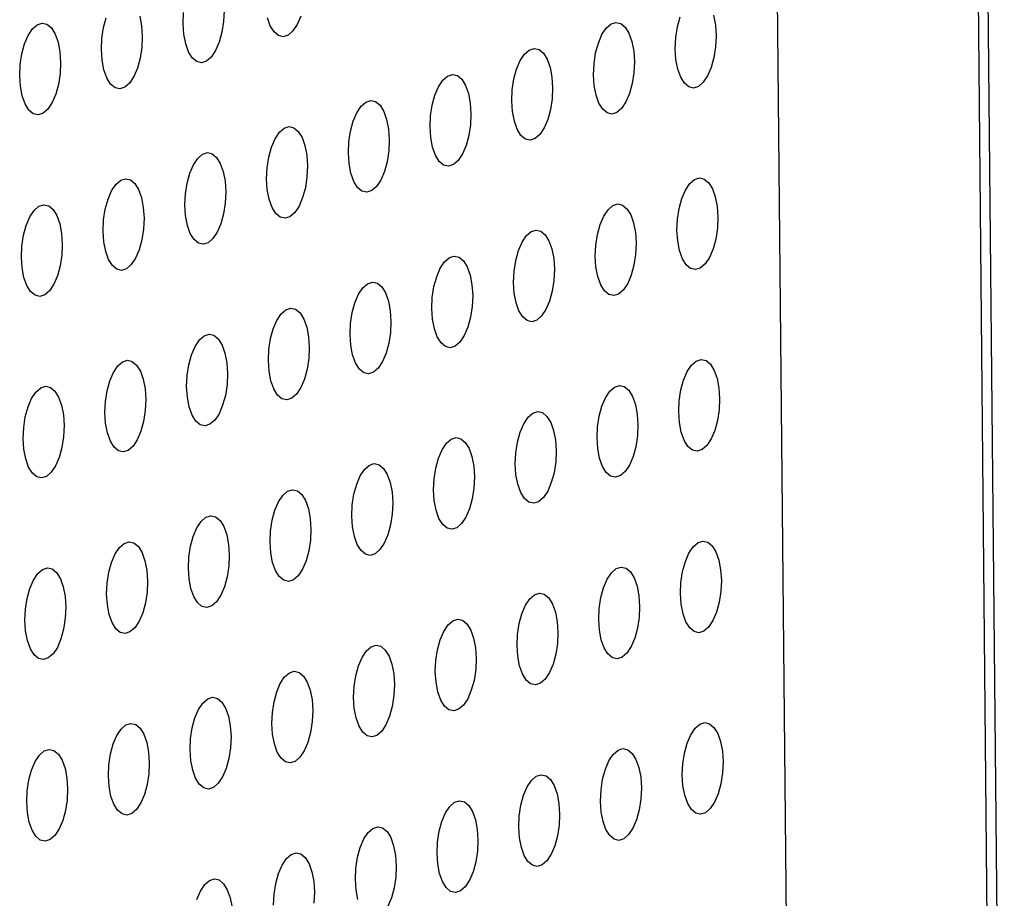
# Model space of a CAD drawing. Units: inches. Extents: x 0.3 to 10.6, y 0.4 to 8.2.
# Drawn here: x 9.5 to 9.5, y 6.3 to 6.3 of the extents above; entities that cross this region are included whole.
import ezdxf

# ---------------------------------------------------------------- set-up
doc = ezdxf.new("R2010")
doc.units = ezdxf.units.IN
doc.header["$MEASUREMENT"] = 0

msp = doc.modelspace()

# ---------------------------------------------------------------- linework, layer by layer
at = {"color": 7, "linetype": 'Continuous', "lineweight": 25}
for p, q in [((9.5386994213, 6.6919414494), (9.5433868315, 6.2056039115)), ((9.5246567999, 6.3764360909), (9.5261448258, 6.2220474531))]:
    msp.add_line(p, q, dxfattribs=at)
at = {"color": 8, "linetype": 'Continuous', "lineweight": 25}
msp.add_line((9.5442541227, 6.2053974792), (9.5395652816, 6.6918834853), dxfattribs=at)
at = {"color": 7, "linetype": 'Continuous', "lineweight": 25, "flags": 128}
for points in [[(9.4778842161, 6.3460464968), (9.4778426244, 6.3451067018), (9.4777024461, 6.3441893507), (9.4774718391, 6.3433477747), (9.4771641994, 6.3426308683), (9.4767974107, 6.3420802347), (9.4763927868, 6.3417279581), (9.4759738479, 6.3415944703), (9.4755649318, 6.341687526), (9.4751898074, 6.3420017616), (9.4748702743, 6.3425188299), (9.4746249066, 6.3432087447), (9.4744679576, 6.3440314211), (9.4744085602, 6.3449390377)], [(9.4744085602, 6.3449390377), (9.4744501519, 6.3458788327)], [(9.5195245712, 6.3456274229), (9.5196815162, 6.3448047452), (9.5197409176, 6.3438971299), (9.5196993212, 6.3429574061), (9.5195591469, 6.3420400563), (9.5193285407, 6.3411984078), (9.519020905, 6.3404815027), (9.5186541164, 6.3399308691), (9.5182494925, 6.3395785926), (9.5178305454, 6.3394451021), (9.5174216292, 6.3395381579), (9.5170465048, 6.3398523934), (9.5167269759, 6.340369463), (9.5164816075, 6.3410594503), (9.5163246625, 6.341882128), (9.5162652618, 6.3427896708)], [(9.4605059286, 6.3405091985), (9.4605475203, 6.3414489935), (9.4606876986, 6.3423663446), (9.4609183056, 6.3432079207), (9.4612259365, 6.3439248969), (9.461592734, 6.3444754606), (9.4619973579, 6.3448277372), (9.4624162968, 6.344961225), (9.462825213, 6.3448681693), (9.4632003367, 6.3445540062), (9.4635198704, 6.3440368654), (9.4637652381, 6.3433469507), (9.4639221871, 6.3425242742), (9.4639815845, 6.3416166577), (9.4639399928, 6.3406768627), (9.4637998145, 6.3397595116), (9.4635692076, 6.3389179355), (9.4632615678, 6.3382010292), (9.4628947792, 6.3376503956), (9.4624901553, 6.337298119), (9.4620712163, 6.3371646312), (9.4616623002, 6.3372576869), (9.4612871676, 6.3375719199), (9.4609676428, 6.3380889908), (9.460722275, 6.3387789056), (9.460565326, 6.339601582), (9.4605059286, 6.3405091985)], [(9.470716558, 6.3455618715), (9.4708734988, 6.3447391925), (9.4709329044, 6.3438315785), (9.4708913045, 6.3428917809), (9.4707511344, 6.3419744325), (9.4705205274, 6.3411328564), (9.4702128877, 6.34041595), (9.469846099, 6.3398653164), (9.4694414751, 6.3395130399), (9.469022528, 6.3393795495), (9.4686136119, 6.3394726052), (9.4682384875, 6.3397868407), (9.4679189545, 6.3403039091), (9.4676735867, 6.3409938238), (9.4675166459, 6.3418165029), (9.4674572404, 6.3427241168)], [(9.4674572404, 6.3427241168), (9.4674988402, 6.3436639144), (9.4676390103, 6.3445812629), (9.4678696173, 6.3454228389)], [(9.484423159, 6.3455626955), (9.4841155192, 6.3448457892), (9.4837487306, 6.3442951555), (9.4833441067, 6.343942879), (9.4829251596, 6.3438093886), (9.4825162435, 6.3439024443), (9.4821411191, 6.3442166798), (9.481821586, 6.3447337482), (9.4815762183, 6.3454236629)], [(9.509313946, 6.3405747512), (9.5093555377, 6.3415145462), (9.5094957119, 6.342431896), (9.5097263229, 6.3432734733), (9.5100339579, 6.3439904509), (9.5104007465, 6.3445410845), (9.5108053705, 6.344893361), (9.5112243135, 6.3450268502), (9.5116332337, 6.3449337957), (9.5120083581, 6.3446195602), (9.5123278877, 6.3441024181), (9.5125732555, 6.3434125033), (9.5127302004, 6.3425898256), (9.5127896019, 6.3416822104), (9.5127480054, 6.3407424865), (9.5126078312, 6.3398251368), (9.5123772249, 6.3389834882), (9.5120695892, 6.3382665832), (9.5117028006, 6.3377159496), (9.5112981726, 6.3373636717), (9.5108792296, 6.3372301826), (9.5104703135, 6.3373232383), (9.5100951891, 6.3376374738), (9.5097756601, 6.3381545435), (9.5095302876, 6.3388445294), (9.5093733427, 6.3396672071), (9.509313946, 6.3405747512)], [(9.5162652618, 6.3427896708), (9.5163068575, 6.3437294671), (9.5164470318, 6.3446468168), (9.5166776387, 6.3454883929)], [(9.5023626261, 6.3383598304), (9.5024042219, 6.3392996267), (9.5025443961, 6.3402169764), (9.5027750031, 6.3410585525), (9.5030826421, 6.3417755313), (9.5034494308, 6.3423261649), (9.5038540547, 6.3426784415), (9.5042729977, 6.3428119306), (9.5046819138, 6.3427188749), (9.5050570423, 6.3424046406), (9.5053765719, 6.3418874985), (9.5056219397, 6.3411975838), (9.5057788846, 6.340374906), (9.5058382861, 6.3394672908), (9.5057966896, 6.338527567), (9.5056565154, 6.3376102172), (9.5054259091, 6.3367685687), (9.5051182735, 6.3360516636), (9.5047514808, 6.3355010287), (9.5043468568, 6.3351487522), (9.5039279138, 6.335015263), (9.5035189977, 6.3351083187), (9.5031438733, 6.3354225543), (9.5028243403, 6.3359396226), (9.5025789718, 6.3366296098), (9.5024220269, 6.3374522876), (9.5023626261, 6.3383598304)], [(9.4954113144, 6.3361449121), (9.4954529061, 6.3370847071), (9.4955930844, 6.3380020582), (9.4958236914, 6.3388436342), (9.4961313223, 6.3395606104), (9.4964981109, 6.3401112441), (9.4969027348, 6.3404635206), (9.4973216819, 6.340597011), (9.4977305981, 6.3405039553), (9.4981057224, 6.3401897198), (9.4984252562, 6.339672579), (9.4986706239, 6.3389826642), (9.4988275688, 6.3381599865), (9.4988869703, 6.3372523712), (9.4988453738, 6.3363126474), (9.4987051996, 6.3353952976), (9.4984745934, 6.3345536491), (9.4981669536, 6.3338367428), (9.497800165, 6.3332861091), (9.497395541, 6.3329338326), (9.4969765939, 6.3328003422), (9.4965676778, 6.3328933979), (9.4961925534, 6.3332076334), (9.4958730286, 6.3337247044), (9.4956276601, 6.3344146916), (9.4954707111, 6.335237368), (9.4954113144, 6.3361449121)], [(9.4884599946, 6.3339299913), (9.4885015944, 6.3348697889), (9.4886417646, 6.3357871373), (9.4888723715, 6.3366287134), (9.4891800106, 6.3373456922), (9.4895467992, 6.3378963258), (9.4899514231, 6.3382486024), (9.4903703702, 6.3383820928), (9.4907792863, 6.3382890371), (9.4911544107, 6.3379748015), (9.4914739363, 6.3374576581), (9.491719304, 6.3367677434), (9.4918762531, 6.3359450669), (9.4919356504, 6.3350374504), (9.4918940581, 6.3340977278), (9.4917538797, 6.3331803768), (9.4915232735, 6.3323387283), (9.4912156419, 6.3316218245), (9.4908488533, 6.3310711909), (9.4904442293, 6.3307189143), (9.4900252822, 6.3305854239), (9.4896163661, 6.3306784796), (9.4892412417, 6.3309927152), (9.4889217087, 6.3315097835), (9.4886763403, 6.3321997707), (9.4885193994, 6.3330224498), (9.4884599946, 6.3339299913)], [(9.4815086747, 6.3317150704), (9.4815502745, 6.332654868), (9.4816904447, 6.3335722164), (9.4819210517, 6.3344137925), (9.4822286907, 6.3351307713), (9.4825954793, 6.335681405), (9.4830001033, 6.3360336815), (9.4834190504, 6.3361671719), (9.4838279665, 6.3360741162), (9.4842030909, 6.3357598807), (9.4845226246, 6.3352427399), (9.4847679923, 6.3345528251), (9.4849249332, 6.3337301461), (9.4849843387, 6.3328225321), (9.4849427382, 6.331882807), (9.484802568, 6.3309654585), (9.4845719618, 6.33012381), (9.484264322, 6.3294069036), (9.4838975334, 6.32885627), (9.4834929095, 6.3285039935), (9.4830739624, 6.3283705031), (9.4826650463, 6.3284635588), (9.4822899219, 6.3287777943), (9.4819703888, 6.3292948626), (9.4817250204, 6.3299848499), (9.4815680795, 6.3308075289), (9.4815086747, 6.3317150704)], [(9.474557363, 6.3295001521), (9.4745989547, 6.3304399471), (9.474739133, 6.3313572982), (9.47496974, 6.3321988743), (9.475277379, 6.3329158531), (9.4756441676, 6.3334664867), (9.4760487916, 6.3338187632), (9.4764677305, 6.3339522511), (9.4768766466, 6.3338591953), (9.477251771, 6.3335449598), (9.4775713047, 6.333027819), (9.4778166725, 6.3323379042), (9.4779736215, 6.3315152278), (9.4780330189, 6.3306076113), (9.4779914265, 6.3296678887), (9.4778512482, 6.3287505377), (9.4776206419, 6.3279088891), (9.4773130022, 6.3271919828), (9.4769462135, 6.3266413492), (9.4765415896, 6.3262890726), (9.4761226507, 6.3261555848), (9.4757137346, 6.3262486405), (9.4753386102, 6.3265628761), (9.4750190771, 6.3270799444), (9.4747737087, 6.3277699316), (9.4746167597, 6.3285926081), (9.474557363, 6.3295001521)], [(9.4676060432, 6.3272852313), (9.467647643, 6.3282250289), (9.4677878131, 6.3291423773), (9.4680184201, 6.3299839534), (9.4683260591, 6.3307009322), (9.4686928478, 6.3312515658), (9.4690974717, 6.3316038424), (9.4695164188, 6.3317373328), (9.4699253349, 6.3316442771), (9.4703004593, 6.3313300415), (9.470619993, 6.3308129008), (9.4708653608, 6.330122986), (9.4710223016, 6.329300307), (9.4710817072, 6.328392693), (9.4710401066, 6.3274529679), (9.4708999365, 6.3265356194), (9.4706693302, 6.3256939709), (9.4703616905, 6.3249770645), (9.4699949018, 6.3244264309), (9.4695902779, 6.3240741544), (9.4691713308, 6.3239406639), (9.4687624147, 6.3240337197), (9.4683872903, 6.3243479552), (9.4680677573, 6.3248650235), (9.4678223888, 6.3255550108), (9.467665448, 6.3263776898), (9.4676060432, 6.3272852313)], [(9.5164140639, 6.3273508577), (9.5164556596, 6.328290654), (9.5165958339, 6.3292080038), (9.5168264408, 6.3300495798), (9.5171340765, 6.3307664849), (9.5175008651, 6.3313171185), (9.517905489, 6.3316693951), (9.5183244362, 6.3318028855), (9.5187333523, 6.3317098298), (9.5191084767, 6.3313955942), (9.5194280056, 6.3308785246), (9.5196733733, 6.3301886098), (9.5198303183, 6.3293659321), (9.5198897197, 6.3284583168), (9.519848124, 6.3275185205), (9.5197079497, 6.3266011708), (9.5194773428, 6.3257595947), (9.5191697078, 6.3250426172), (9.5188029185, 6.324492056), (9.5183982946, 6.3241397795), (9.5179793475, 6.3240062891), (9.5175704313, 6.3240993448), (9.5171953076, 6.3244135079), (9.516875778, 6.32493065), (9.5166304103, 6.3256205647), (9.5164734653, 6.3264432425), (9.5164140639, 6.3273508577)], [(9.4606547315, 6.325070313), (9.4606963231, 6.326010108), (9.4608365014, 6.3269274591), (9.4610671084, 6.3277690351), (9.4613747393, 6.3284860114), (9.4617415361, 6.3290366476), (9.46214616, 6.3293889241), (9.4625650989, 6.329522412), (9.4629740151, 6.3294293562), (9.4633491395, 6.3291151207), (9.4636686732, 6.3285979799), (9.4639140409, 6.3279080651), (9.4640709899, 6.3270853887), (9.4641303873, 6.3261777722), (9.4640887949, 6.3252380496), (9.4639486166, 6.3243206986), (9.4637180104, 6.32347905), (9.4634103706, 6.3227621437), (9.463043582, 6.3222115101), (9.4626389581, 6.3218592335), (9.4622200191, 6.3217257457), (9.461811103, 6.3218188014), (9.4614359704, 6.3221330343), (9.4611164456, 6.3226501053), (9.4608710771, 6.3233400925), (9.4607141281, 6.3241627689), (9.4606547315, 6.325070313)], [(9.5094627481, 6.3251359382), (9.5095043398, 6.3260757332), (9.509644514, 6.3269930829), (9.509875125, 6.3278346603), (9.5101827607, 6.3285515653), (9.5105495493, 6.329102199), (9.5109541733, 6.3294544755), (9.5113731163, 6.3295879646), (9.5117820365, 6.3294949102), (9.5121571609, 6.3291806747), (9.5124766898, 6.328663605), (9.5127220576, 6.3279736903), (9.5128790025, 6.3271510125), (9.512938404, 6.3262433973), (9.5128968082, 6.325303601), (9.512756634, 6.3243862512), (9.512526027, 6.3235446752), (9.512218392, 6.3228276977), (9.5118516027, 6.3222771365), (9.5114469747, 6.3219248587), (9.5110280317, 6.3217913695), (9.5106191156, 6.3218844252), (9.5102439919, 6.3221985883), (9.5099244622, 6.3227157304), (9.5096790904, 6.3234056439), (9.5095221455, 6.3242283216), (9.5094627481, 6.3251359382)], [(9.5025114282, 6.3229210173), (9.502553024, 6.3238608136), (9.5026931982, 6.3247781634), (9.5029238052, 6.3256197394), (9.5032314449, 6.3263366458), (9.5035982336, 6.3268872794), (9.5040028575, 6.3272395559), (9.5044218005, 6.3273730451), (9.5048307166, 6.3272799894), (9.5052058451, 6.3269657551), (9.5055253741, 6.3264486855), (9.5057707418, 6.3257587707), (9.5059276867, 6.324936093), (9.5059870882, 6.3240284777), (9.5059454924, 6.3230886814), (9.5058053182, 6.3221713317), (9.5055747112, 6.3213297556), (9.5052670763, 6.3206127781), (9.5049002829, 6.3200622156), (9.5044956589, 6.3197099391), (9.5040767159, 6.31957645), (9.5036677998, 6.3196695057), (9.5032926761, 6.3199836688), (9.5029731424, 6.3205008096), (9.5027277746, 6.3211907243), (9.5025708297, 6.3220134021), (9.5025114282, 6.3229210173)], [(9.4955601165, 6.320706099), (9.4956017082, 6.321645894), (9.4957418865, 6.3225632451), (9.4959724935, 6.3234048212), (9.4962801251, 6.3241217249), (9.4966469137, 6.3246723585), (9.4970515376, 6.3250246351), (9.4974704847, 6.3251581255), (9.4978794009, 6.3250650698), (9.4982545252, 6.3247508343), (9.4985740583, 6.3242337659), (9.498819426, 6.3235438512), (9.4989763709, 6.3227211734), (9.4990357724, 6.3218135582), (9.4989941766, 6.3208737619), (9.4988540024, 6.3199564121), (9.4986233955, 6.3191148361), (9.4983157564, 6.3183978572), (9.4979489671, 6.3178472961), (9.4975443431, 6.3174950195), (9.497125396, 6.3173615291), (9.4967164799, 6.3174545848), (9.4963413562, 6.3177687479), (9.4960218307, 6.3182858913), (9.4957764629, 6.3189758061), (9.4956195139, 6.3197984825), (9.4955601165, 6.320706099)], [(9.4886087967, 6.3184911782), (9.4886503965, 6.3194309758), (9.4887905667, 6.3203483242), (9.4890211736, 6.3211899003), (9.4893288134, 6.3219068067), (9.489695602, 6.3224574403), (9.4901002259, 6.3228097168), (9.490519173, 6.3229432073), (9.4909280891, 6.3228501515), (9.4913032135, 6.322535916), (9.4916227384, 6.3220188451), (9.4918681061, 6.3213289303), (9.4920250552, 6.3205062539), (9.4920844525, 6.3195986373), (9.4920428609, 6.3186588423), (9.4919026825, 6.3177414913), (9.4916720756, 6.3168999152), (9.4913644447, 6.316182939), (9.4909976554, 6.3156323778), (9.4905930314, 6.3152801013), (9.4901740843, 6.3151466108), (9.4897651682, 6.3152396666), (9.4893900445, 6.3155538297), (9.4890705108, 6.3160709704), (9.4888251431, 6.3167608852), (9.4886682022, 6.3175835642), (9.4886087967, 6.3184911782)], [(9.4816574768, 6.3162762573), (9.4816990767, 6.3172160549), (9.4818392468, 6.3181334034), (9.4820698538, 6.3189749795), (9.4823774935, 6.3196918858), (9.4827442821, 6.3202425194), (9.4831489061, 6.320594796), (9.4835678532, 6.3207282864), (9.4839767693, 6.3206352307), (9.4843518937, 6.3203209951), (9.4846714267, 6.3198039268), (9.4849167944, 6.319114012), (9.4850737353, 6.318291333), (9.4851331408, 6.3173837191), (9.485091541, 6.3164439215), (9.4849513708, 6.315526573), (9.4847207639, 6.3146849969), (9.4844131248, 6.3139680181), (9.4840463355, 6.313417457), (9.4836417116, 6.3130651804), (9.4832227645, 6.31293169), (9.4828138484, 6.3130247457), (9.4824387247, 6.3133389088), (9.4821191909, 6.3138560496), (9.4818738232, 6.3145459644), (9.4817168823, 6.3153686434), (9.4816574768, 6.3162762573)], [(9.4747061651, 6.3140613391), (9.4747477568, 6.3150011341), (9.4748879351, 6.3159184851), (9.4751185421, 6.3167600612), (9.4754261818, 6.3174769676), (9.4757929704, 6.3180276012), (9.4761975944, 6.3183798777), (9.4766165333, 6.3185133655), (9.4770254494, 6.3184203098), (9.4774005738, 6.3181060743), (9.4777201068, 6.317589006), (9.4779654746, 6.3168990912), (9.4781224236, 6.3160764148), (9.478181821, 6.3151687982), (9.4781402293, 6.3142290032), (9.478000051, 6.3133116522), (9.477769444, 6.3124700761), (9.477461805, 6.3117530973), (9.4770950157, 6.3112025361), (9.4766903917, 6.3108502596), (9.4762714528, 6.3107167717), (9.4758625367, 6.3108098275), (9.475487413, 6.3111239905), (9.4751678792, 6.3116411313), (9.4749225115, 6.3123310461), (9.4747655625, 6.3131537225), (9.4747061651, 6.3140613391)], [(9.4677548453, 6.3118464182), (9.4677964451, 6.3127862158), (9.4679366153, 6.3137035643), (9.4681672222, 6.3145451403), (9.4684748619, 6.3152620467), (9.4688416506, 6.3158126803), (9.4692462745, 6.3161649569), (9.4696652216, 6.3162984473), (9.4700741377, 6.3162053916), (9.4704492621, 6.315891156), (9.4707687951, 6.3153740877), (9.4710141629, 6.3146841729), (9.4711711037, 6.3138614939), (9.4712305093, 6.3129538799), (9.4711889094, 6.3120140824), (9.4710487393, 6.3110967339), (9.4708181323, 6.3102551578), (9.4705104933, 6.309538179), (9.4701437039, 6.3089876178), (9.46973908, 6.3086353413), (9.4693201329, 6.3085018509), (9.4689112168, 6.3085949066), (9.4685360931, 6.3089090697), (9.4682165594, 6.3094262105), (9.4679711916, 6.3101161252), (9.4678142508, 6.3109388043), (9.4677548453, 6.3118464182)], [(9.5165628667, 6.3119119722), (9.5166044624, 6.3128517685), (9.5167446367, 6.3137691183), (9.5169752436, 6.3146106943), (9.5172828786, 6.3153276718), (9.5176496679, 6.315878233), (9.5180542919, 6.3162305095), (9.518473239, 6.316364), (9.5188821551, 6.3162709442), (9.5192572788, 6.3159567812), (9.5195768084, 6.3154396391), (9.5198221762, 6.3147497243), (9.5199791211, 6.3139270466), (9.5200385225, 6.3130194313), (9.5199969268, 6.312079635), (9.5198567525, 6.3111622853), (9.5196261456, 6.3103207092), (9.5193185099, 6.3096038041), (9.5189517213, 6.3090531705), (9.5185470974, 6.308700894), (9.5181281503, 6.3085674036), (9.5177192341, 6.3086604593), (9.5173441098, 6.3089746948), (9.5170245808, 6.3094917645), (9.5167792131, 6.3101816792), (9.5166222681, 6.311004357), (9.5165628667, 6.3119119722)], [(9.4608035336, 6.3096315), (9.4608451252, 6.310571295), (9.4609853036, 6.311488646), (9.4612159105, 6.3123302221), (9.4615235421, 6.3130471258), (9.4618903389, 6.3135977621), (9.4622949628, 6.3139500386), (9.4627139017, 6.3140835264), (9.4631228179, 6.3139904707), (9.4634979423, 6.3136762352), (9.4638174753, 6.3131591668), (9.464062843, 6.3124692521), (9.464219792, 6.3116465756), (9.4642791894, 6.3107389591), (9.4642375977, 6.3097991641), (9.4640974194, 6.308881813), (9.4638668125, 6.308040237), (9.4635591734, 6.3073232582), (9.4631923841, 6.306772697), (9.4627877602, 6.3064204205), (9.4623688212, 6.3062869326), (9.4619599051, 6.3063799883), (9.4615847732, 6.3066941488), (9.4612652477, 6.3072112922), (9.4610198799, 6.307901207), (9.4608629309, 6.3087238834), (9.4608035336, 6.3096315)], [(9.5096115509, 6.3096970526), (9.5096531426, 6.3106368476), (9.5097933168, 6.3115541974), (9.5100239278, 6.3123957748), (9.5103315628, 6.3131127523), (9.5106983521, 6.3136633134), (9.5111029761, 6.31401559), (9.5115219191, 6.3141490791), (9.5119308393, 6.3140560247), (9.512305963, 6.3137418616), (9.5126254926, 6.3132247195), (9.5128708604, 6.3125348048), (9.5130278053, 6.311712127), (9.5130872068, 6.3108045118), (9.513045611, 6.3098647155), (9.5129054368, 6.3089473657), (9.5126748298, 6.3081057896), (9.5123671941, 6.3073888846), (9.5120004055, 6.306838251), (9.5115957775, 6.3064859731), (9.5111768345, 6.306352484), (9.5107679184, 6.3064455397), (9.510392794, 6.3067597753), (9.510073265, 6.3072768449), (9.5098278932, 6.3079667584), (9.5096709483, 6.3087894361), (9.5096115509, 6.3096970526)], [(9.502660231, 6.3074821318), (9.5027018268, 6.3084219281), (9.502842001, 6.3093392778), (9.503072608, 6.3101808539), (9.503380247, 6.3108978327), (9.5037470364, 6.3114483939), (9.5041516603, 6.3118006704), (9.5045706033, 6.3119341596), (9.5049795194, 6.3118411038), (9.5053546472, 6.311526942), (9.5056741769, 6.3110098), (9.5059195446, 6.3103198852), (9.5060764895, 6.3094972075), (9.506135891, 6.3085895922), (9.5060942952, 6.3076497959), (9.505954121, 6.3067324462), (9.505723514, 6.3058908701), (9.5054158784, 6.305173965), (9.5050490857, 6.3046233301), (9.5046444617, 6.3042710536), (9.5042255187, 6.3041375644), (9.5038166026, 6.3042306202), (9.5034414782, 6.3045448557), (9.5031219452, 6.305061924), (9.5028765774, 6.3057518388), (9.5027196325, 6.3065745165), (9.502660231, 6.3074821318)], [(9.4957089193, 6.3052672135), (9.495750511, 6.3062070085), (9.4958906893, 6.3071243596), (9.4961212963, 6.3079659357), (9.4964289272, 6.3086829119), (9.4967957165, 6.309233473), (9.4972003404, 6.3095857496), (9.4976192875, 6.30971924), (9.4980282037, 6.3096261843), (9.4984033274, 6.3093120212), (9.4987228611, 6.3087948804), (9.4989682288, 6.3081049656), (9.4991251738, 6.3072822879), (9.4991845752, 6.3063746727), (9.4991429794, 6.3054348764), (9.4990028052, 6.3045175266), (9.4987721983, 6.3036759505), (9.4984645585, 6.3029590442), (9.4980977699, 6.3024084106), (9.497693146, 6.302056134), (9.4972741988, 6.3019226436), (9.4968652827, 6.3020156993), (9.4964901583, 6.3023299349), (9.4961706335, 6.3028470058), (9.4959252657, 6.3035369205), (9.4957683167, 6.304359597), (9.4957089193, 6.3052672135)], [(9.4887575995, 6.3030522927), (9.4887991993, 6.3039920903), (9.4889393695, 6.3049094387), (9.4891699764, 6.3057510148), (9.4894776155, 6.3064679936), (9.4898444048, 6.3070185548), (9.4902490287, 6.3073708313), (9.4906679758, 6.3075043217), (9.491076892, 6.307411266), (9.4914520156, 6.3070971029), (9.4917715412, 6.3065799595), (9.4920169089, 6.3058900448), (9.492173858, 6.3050673683), (9.4922332553, 6.3041597518), (9.4921916637, 6.3032199568), (9.4920514853, 6.3023026057), (9.4918208784, 6.3014610297), (9.4915132468, 6.3007441259), (9.4911464582, 6.3001934923), (9.4907418342, 6.2998412158), (9.4903228871, 6.2997077253), (9.489913971, 6.2998007811), (9.4895388466, 6.3001150166), (9.4892193136, 6.3006320849), (9.4889739459, 6.3013219997), (9.488817005, 6.3021446787), (9.4887575995, 6.3030522927)], [(9.4818062796, 6.3008373718), (9.4818478795, 6.3017771694), (9.4819880496, 6.3026945179), (9.4822186566, 6.3035360939), (9.4825262956, 6.3042530728), (9.4828930849, 6.3048036339), (9.4832977089, 6.3051559105), (9.483716656, 6.3052894009), (9.4841255721, 6.3051963452), (9.4845006958, 6.3048821821), (9.4848202295, 6.3043650413), (9.4850655972, 6.3036751265), (9.4852225381, 6.3028524475), (9.4852819436, 6.3019448335), (9.4852403438, 6.3010050359), (9.4851001736, 6.3000876875), (9.4848695667, 6.2992461114), (9.4845619269, 6.2985292051), (9.4841951383, 6.2979785714), (9.4837905144, 6.2976262949), (9.4833715673, 6.2974928045), (9.4829626512, 6.2975858602), (9.4825875268, 6.2979000957), (9.4822679937, 6.2984171641), (9.482022626, 6.2991070788), (9.4818656851, 6.2999297579), (9.4818062796, 6.3008373718)], [(9.4748549679, 6.2986224536), (9.4748965596, 6.2995622486), (9.4750367379, 6.3004795996), (9.4752673449, 6.3013211757), (9.4755749839, 6.3020381545), (9.4759417732, 6.3025887157), (9.4763463972, 6.3029409922), (9.4767653361, 6.30307448), (9.4771742522, 6.3029814243), (9.4775493759, 6.3026672612), (9.4778689097, 6.3021501204), (9.4781142774, 6.3014602057), (9.4782712264, 6.3006375292), (9.4783306238, 6.2997299127), (9.4782890321, 6.2987901177), (9.4781488538, 6.2978727666), (9.4779182468, 6.2970311906), (9.4776106071, 6.2963142842), (9.4772438185, 6.2957636506), (9.4768391945, 6.295411374), (9.4764202556, 6.2952778862), (9.4760113395, 6.2953709419), (9.4756362151, 6.2956851775), (9.475316682, 6.2962022458), (9.4750713143, 6.2968921606), (9.4749143653, 6.297714837), (9.4748549679, 6.2986224536)], [(9.4679036481, 6.2964075327), (9.4679452479, 6.2973473303), (9.4680854181, 6.2982646788), (9.468316025, 6.2991062548), (9.468623664, 6.2998232336), (9.4689904534, 6.3003737948), (9.4693950773, 6.3007260713), (9.4698140244, 6.3008595618), (9.4702229405, 6.3007665061), (9.4705980642, 6.300452343), (9.4709175979, 6.2999352022), (9.4711629657, 6.2992452874), (9.4713199065, 6.2984226084), (9.4713793121, 6.2975149944), (9.4713377122, 6.2965751968), (9.4711975421, 6.2956578484), (9.4709669351, 6.2948162723), (9.4706592954, 6.2940993659), (9.4702925068, 6.2935487323), (9.4698878828, 6.2931964558), (9.4694689357, 6.2930629654), (9.4690600196, 6.2931560211), (9.4686848952, 6.2934702566), (9.4683653622, 6.293987325), (9.4681199944, 6.2946772397), (9.4679630536, 6.2954999188), (9.4679036481, 6.2964075327)], [(9.5167116688, 6.2964731591), (9.5167532645, 6.2974129554), (9.5168934395, 6.2983302327), (9.5171240464, 6.2991718088), (9.5174316814, 6.2998887863), (9.51779847, 6.3004394199), (9.5182030947, 6.300791624), (9.5186220418, 6.3009251145), (9.5190309572, 6.3008321312), (9.5194060816, 6.3005178956), (9.5197256112, 6.3000007536), (9.519970979, 6.2993108388), (9.5201279232, 6.2984882335), (9.5201873246, 6.2975806183), (9.5201457289, 6.296640822), (9.5200055553, 6.2957233998), (9.5197749484, 6.2948818237), (9.519467312, 6.2941649911), (9.5191005234, 6.2936143575), (9.5186959002, 6.2932620085), (9.5182769531, 6.293128518), (9.5178680363, 6.2932216462), (9.5174929119, 6.2935358818), (9.5171733836, 6.2940528789), (9.5169280159, 6.2947427937), (9.5167710702, 6.2955655439), (9.5167116688, 6.2964731591)], [(9.509760353, 6.2942582396), (9.5098019447, 6.2951980346), (9.5099421196, 6.2961153119), (9.5101727306, 6.2969568892), (9.5104803656, 6.2976738668), (9.5108471542, 6.2982245004), (9.5112517789, 6.2985767045), (9.5116707219, 6.2987101936), (9.5120796414, 6.2986172116), (9.5124547658, 6.2983029761), (9.5127742954, 6.297785834), (9.5130196632, 6.2970959192), (9.5131766074, 6.296273314), (9.5132360089, 6.2953656987), (9.5131944131, 6.2944259024), (9.5130542396, 6.2935084802), (9.5128236326, 6.2926669041), (9.5125159963, 6.2919500715), (9.5121492076, 6.2913994379), (9.5117445803, 6.2910470876), (9.5113256373, 6.2909135985), (9.5109167205, 6.2910067267), (9.5105415961, 6.2913209622), (9.5102220678, 6.2918379594), (9.509976696, 6.2925278728), (9.5098197504, 6.293350623), (9.509760353, 6.2942582396)], [(9.4609523364, 6.2941926144), (9.460993928, 6.2951324094), (9.4611341064, 6.2960497605), (9.4613647133, 6.2968913366), (9.4616723442, 6.2976083128), (9.4620391417, 6.2981588765), (9.4624437656, 6.2985111531), (9.4628627045, 6.2986446409), (9.4632716207, 6.2985515852), (9.4636467444, 6.2982374221), (9.4639662781, 6.2977202813), (9.4642116458, 6.2970303666), (9.4643685948, 6.2962076901), (9.4644279922, 6.2953000736), (9.4643864005, 6.2943602786), (9.4642462222, 6.2934429275), (9.4640156153, 6.2926013515), (9.4637079755, 6.2918844451), (9.4633411869, 6.2913338115), (9.462936563, 6.2909815349), (9.462517624, 6.2908480471), (9.4621087079, 6.2909411028), (9.4617335753, 6.2912553358), (9.4614140505, 6.2917724067), (9.4611686827, 6.2924623215), (9.4610117337, 6.2932849979), (9.4609523364, 6.2941926144)], [(9.5028090331, 6.2920433187), (9.5028506289, 6.292983115), (9.5029908038, 6.2939003923), (9.5032214108, 6.2947419684), (9.5035290498, 6.2954589472), (9.5038958385, 6.2960095808), (9.5043004631, 6.2963617849), (9.5047194061, 6.296495274), (9.5051283215, 6.2964022908), (9.50550345, 6.2960880565), (9.5058229797, 6.2955709144), (9.5060683474, 6.2948809997), (9.5062252916, 6.2940583944), (9.5062846931, 6.2931507792), (9.5062430973, 6.2922109829), (9.5061029238, 6.2912935606), (9.5058723168, 6.2904519846), (9.5055646805, 6.289735152), (9.5051978878, 6.2891845171), (9.5047932645, 6.2888321681), (9.5043743215, 6.2886986789), (9.5039654047, 6.2887918071), (9.5035902803, 6.2891060427), (9.503270748, 6.2896230385), (9.5030253802, 6.2903129533), (9.5028684346, 6.2911357035), (9.5028090331, 6.2920433187)], [(9.4958577214, 6.2898284005), (9.4958993131, 6.2907681955), (9.4960394921, 6.2916854741), (9.4962700991, 6.2925270501), (9.49657773, 6.2932440264), (9.4969445186, 6.29379466), (9.4973491432, 6.2941468641), (9.4977680903, 6.2942803545), (9.4981770058, 6.2941873712), (9.4985521302, 6.2938731357), (9.4988716639, 6.2933559949), (9.4991170316, 6.2926660801), (9.4992739759, 6.2918434748), (9.4993333773, 6.2909358596), (9.4992917815, 6.2899960633), (9.499151608, 6.2890786411), (9.4989210011, 6.288237065), (9.4986133606, 6.2875202311), (9.498246572, 6.2869695975), (9.4978419488, 6.2866172485), (9.4974230016, 6.2864837581), (9.4970140848, 6.2865768863), (9.4966389604, 6.2868911218), (9.4963194363, 6.2874081203), (9.4960740685, 6.288098035), (9.4959171188, 6.2889207839), (9.4958577214, 6.2898284005)], [(9.4889064016, 6.2876134796), (9.4889480014, 6.2885532772), (9.4890881723, 6.2894705532), (9.4893187792, 6.2903121293), (9.4896264183, 6.2910291081), (9.4899932069, 6.2915797417), (9.4903978315, 6.2919319458), (9.4908167786, 6.2920654362), (9.4912256941, 6.291972453), (9.4916008185, 6.2916582174), (9.491920344, 6.291141074), (9.4921657117, 6.2904511593), (9.4923226601, 6.2896285553), (9.4923820574, 6.2887209387), (9.4923404658, 6.2877811437), (9.4922002881, 6.2868637202), (9.4919696812, 6.2860221442), (9.4916620489, 6.2853053129), (9.4912952603, 6.2847546792), (9.4908906371, 6.2844023302), (9.4904716899, 6.2842688398), (9.4900627731, 6.284361968), (9.4896876487, 6.2846762035), (9.4893681164, 6.2851931994), (9.4891227487, 6.2858831142), (9.4889658071, 6.2867058657), (9.4889064016, 6.2876134796)], [(9.4819550817, 6.2853985588), (9.4819966816, 6.2863383564), (9.4821368524, 6.2872556323), (9.4823674594, 6.2880972084), (9.4826750984, 6.2888141872), (9.483041887, 6.2893648209), (9.4834465117, 6.2897170249), (9.4838654588, 6.2898505154), (9.4842743742, 6.2897575321), (9.4846494986, 6.2894432966), (9.4849690323, 6.2889261558), (9.4852144, 6.288236241), (9.4853713402, 6.2874136344), (9.4854307457, 6.2865060205), (9.4853891459, 6.2855662229), (9.4852489764, 6.284648802), (9.4850183695, 6.2838072259), (9.484710729, 6.283090392), (9.4843439404, 6.2825397584), (9.4839393172, 6.2821874094), (9.4835203701, 6.282053919), (9.4831114533, 6.2821470471), (9.4827363289, 6.2824612827), (9.4824167965, 6.2829782786), (9.4821714288, 6.2836681933), (9.4820144872, 6.2844909448), (9.4819550817, 6.2853985588)], [(9.47500377, 6.2831836405), (9.4750453617, 6.2841234355), (9.4751855407, 6.2850407141), (9.4754161477, 6.2858822902), (9.4757237867, 6.286599269), (9.4760905753, 6.2871499026), (9.4764952, 6.2875021067), (9.4769141389, 6.2876355945), (9.4773230543, 6.2875426112), (9.4776981787, 6.2872283757), (9.4780177125, 6.2867112349), (9.4782630802, 6.2860213201), (9.4784200285, 6.2851987162), (9.4784794259, 6.2842910996), (9.4784378342, 6.2833513046), (9.4782976566, 6.2824338811), (9.4780670496, 6.281592305), (9.4777594092, 6.2808754711), (9.4773926206, 6.2803248375), (9.4769879973, 6.2799724885), (9.4765690584, 6.2798390007), (9.4761601416, 6.2799321289), (9.4757850172, 6.2802463644), (9.4754654848, 6.2807633603), (9.4752201171, 6.2814532751), (9.4750631674, 6.282276024), (9.47500377, 6.2831836405)], [(9.4680524502, 6.2809687196), (9.46809405, 6.2819085172), (9.4682342209, 6.2828257932), (9.4684648278, 6.2836673693), (9.4687724669, 6.2843843481), (9.4691392555, 6.2849349817), (9.4695438801, 6.2852871858), (9.4699628272, 6.2854206763), (9.4703717426, 6.285327693), (9.470746867, 6.2850134574), (9.4710664008, 6.2844963167), (9.4713117685, 6.2838064019), (9.4714687087, 6.2829837953), (9.4715281142, 6.2820761814), (9.4714865143, 6.2811363838), (9.4713463449, 6.2802189629), (9.4711157379, 6.2793773868), (9.4708080975, 6.2786605529), (9.4704413089, 6.2781099193), (9.4700366856, 6.2777575703), (9.4696177385, 6.2776240798), (9.4692088217, 6.277717208), (9.4688336973, 6.2780314436), (9.468514165, 6.2785484394), (9.4682687973, 6.2792383542), (9.4681118557, 6.2800611057), (9.4680524502, 6.2809687196)], [(9.5168604723, 6.2810342012), (9.516902068, 6.2819739975), (9.5170422416, 6.2828914197), (9.5172728485, 6.2837329957), (9.5175804835, 6.2844499733), (9.5179472721, 6.2850006069), (9.5183518968, 6.285352811), (9.5187708439, 6.2854863014), (9.5191797593, 6.2853933181), (9.5195548837, 6.2850790826), (9.5198744133, 6.2845619405), (9.5201197811, 6.2838720257), (9.5202767267, 6.2830492755), (9.5203361281, 6.2821416603), (9.520294531, 6.2812020089), (9.5201543574, 6.2802845867), (9.5199237505, 6.2794430106), (9.5196161155, 6.2787260331), (9.5192493269, 6.2781753995), (9.5188447023, 6.2778231954), (9.5184257552, 6.277689705), (9.5180168398, 6.2777826882), (9.5176417154, 6.2780969238), (9.5173221857, 6.2786140659), (9.517076818, 6.2793039806), (9.5169198723, 6.2801267308), (9.5168604723, 6.2810342012)], [(9.4611011385, 6.2787538014), (9.4611427301, 6.2796935964), (9.4612829092, 6.280610875), (9.4615135161, 6.281452451), (9.461821147, 6.2821694273), (9.4621879438, 6.2827200635), (9.4625925684, 6.2830722676), (9.4630115074, 6.2832057554), (9.4634204228, 6.2831127721), (9.4637955472, 6.2827985366), (9.4641150809, 6.2822813958), (9.4643604486, 6.281591481), (9.4645173969, 6.2807688771), (9.4645767943, 6.2798612605), (9.4645352026, 6.2789214655), (9.464395025, 6.278004042), (9.4641644181, 6.2771624659), (9.4638567776, 6.276445632), (9.463489989, 6.2758949984), (9.4630853658, 6.2755426494), (9.4626664268, 6.2754091616), (9.46225751, 6.2755022898), (9.4618823774, 6.2758165227), (9.4615628533, 6.2763335212), (9.4613174855, 6.2770234359), (9.4611605358, 6.2778461848), (9.4611011385, 6.2787538014)], [(9.5099091565, 6.2788192816), (9.5099507482, 6.2797590766), (9.5100909217, 6.2806764988), (9.5103215327, 6.2815180762), (9.5106291677, 6.2822350537), (9.5109959564, 6.2827856873), (9.511400581, 6.2831378914), (9.511819524, 6.2832713805), (9.5122284435, 6.2831783986), (9.5126035679, 6.282864163), (9.5129230975, 6.2823470209), (9.5131684653, 6.2816571062), (9.5133254109, 6.280834356), (9.5133848124, 6.2799267407), (9.5133432152, 6.2789870894), (9.5132030417, 6.2780696671), (9.5129724347, 6.2772280911), (9.5126647998, 6.2765111136), (9.5122980111, 6.2759604799), (9.5118933824, 6.2756082746), (9.5114744394, 6.2754747854), (9.511065524, 6.2755677687), (9.5106903996, 6.2758820042), (9.5103708699, 6.2763991463), (9.5101254981, 6.2770890598), (9.5099685525, 6.27791181), (9.5099091565, 6.2788192816)], [(9.5029578366, 6.2766043607), (9.5029994324, 6.277544157), (9.5031396059, 6.2784615793), (9.5033702129, 6.2793031553), (9.5036778519, 6.2800201341), (9.5040446406, 6.2805707678), (9.5044492652, 6.2809229718), (9.5048682082, 6.281056461), (9.5052771236, 6.2809634777), (9.5056522521, 6.2806492435), (9.5059717818, 6.2801321014), (9.5062171495, 6.2794421866), (9.5063740951, 6.2786194364), (9.5064334966, 6.2777118212), (9.5063918994, 6.2767721698), (9.5062517259, 6.2758547476), (9.5060211189, 6.2750131715), (9.505713484, 6.274296194), (9.5053466913, 6.2737455591), (9.5049420666, 6.273393355), (9.5045231236, 6.2732598659), (9.5041142082, 6.2733528491), (9.5037390838, 6.2736670847), (9.5034195501, 6.2741842255), (9.5031741823, 6.2748741402), (9.5030172367, 6.2756968904), (9.5029578366, 6.2766043607)], [(9.4960065249, 6.2743894425), (9.4960481166, 6.2753292375), (9.4961882942, 6.276246661), (9.4964189012, 6.2770882371), (9.4967265321, 6.2778052133), (9.4970933207, 6.2783558469), (9.4974979453, 6.278708051), (9.4979168924, 6.2788415414), (9.4983258079, 6.2787485582), (9.4987009323, 6.2784343226), (9.499020466, 6.2779171818), (9.4992658337, 6.2772272671), (9.4994227794, 6.2764045169), (9.4994821808, 6.2754969016), (9.4994405836, 6.2745572502), (9.4993004101, 6.273639828), (9.4990698032, 6.272798252), (9.4987621641, 6.2720812731), (9.4983953755, 6.2715306395), (9.4979907509, 6.2711784354), (9.4975718038, 6.271044945), (9.4971628883, 6.2711379283), (9.4967877639, 6.2714521638), (9.4964682384, 6.2719693072), (9.4962228706, 6.272659222), (9.4960659209, 6.2734819709), (9.4960065249, 6.2743894425)], [(9.4890552051, 6.2721745216), (9.4890968049, 6.2731143192), (9.4892369744, 6.2740317401), (9.4894675813, 6.2748733162), (9.4897752204, 6.275590295), (9.490142009, 6.2761409287), (9.4905466336, 6.2764931327), (9.4909655807, 6.2766266232), (9.4913744962, 6.2765336399), (9.4917496206, 6.2762194044), (9.4920691461, 6.275702261), (9.4923145139, 6.2750123462), (9.4924714636, 6.2741895973), (9.4925308609, 6.2732819808), (9.4924892679, 6.2723423307), (9.4923490902, 6.2714249072), (9.4921184833, 6.2705833311), (9.4918108524, 6.2698663549)], [(9.4821038852, 6.2699596008), (9.4821454851, 6.2708993984), (9.4822856545, 6.2718168193), (9.4825162615, 6.2726583954), (9.4828239005, 6.2733753742), (9.4831906891, 6.2739260078), (9.4835953138, 6.2742782119), (9.4840142609, 6.2744117023), (9.4844231763, 6.274318719), (9.4847983007, 6.2740044835), (9.4851178344, 6.2734873427), (9.4853632021, 6.2727974279), (9.4855201437, 6.2719746765), (9.4855795492, 6.2710670625), (9.485537948, 6.2701274098)], [(9.4755649498, 6.2704434771), (9.4758725888, 6.2711604559), (9.4762393774, 6.2717110895), (9.4766440021, 6.2720632936), (9.477062941, 6.2721967815), (9.4774718564, 6.2721037982), (9.4778469808, 6.2717895626), (9.4781665146, 6.2712724219), (9.4784118823, 6.2705825071), (9.478568832, 6.2697597582)], [(9.4892715508, 6.2704443011), (9.4891146092, 6.2712670526), (9.4890552051, 6.2721745216)]]:
    msp.add_lwpolyline(points, dxfattribs=at)

doc.saveas('drawing.dxf')
